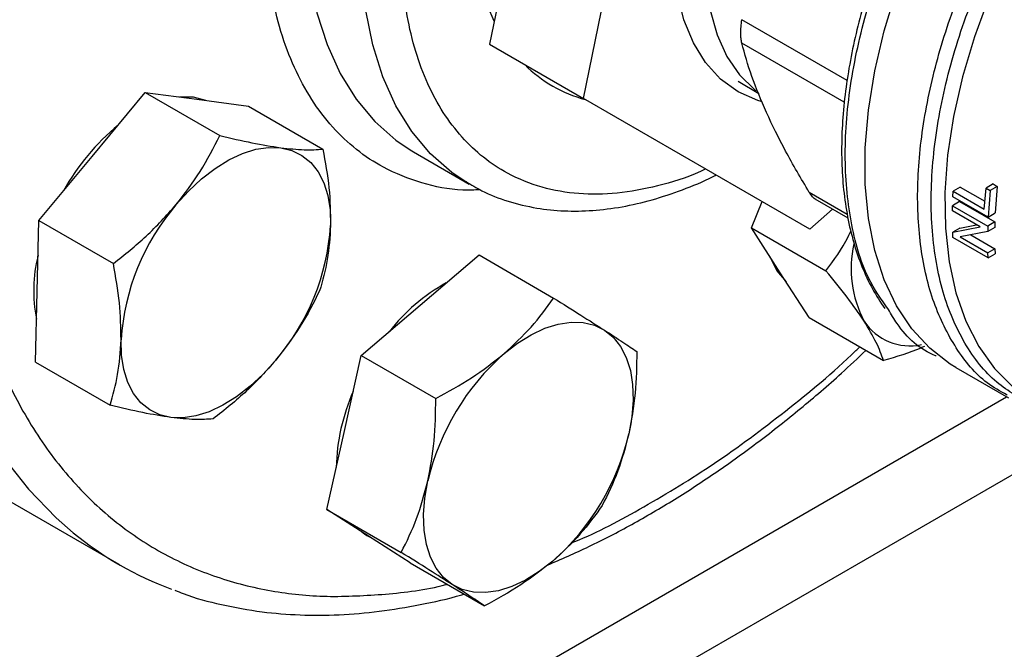
# Model space of a CAD drawing. Extents: x 0.4 to 10.6, y 0.4 to 8.1.
# Drawn here: x 4.1 to 4.3, y 5.6 to 5.7 of the extents above; entities that cross this region are included whole.
import ezdxf

# ---------------------------------------------------------------- set-up
doc = ezdxf.new("R2010")
doc.units = 0
doc.linetypes.add('SLD-SOLID', pattern=[0])
doc.layers.get('0').update_dxf_attribs({"linetype": 'CONTINUOUS'})

msp = doc.modelspace()

# ---------------------------------------------------------------- linework, layer by layer
at = {"color": 7, "linetype": 'SLD-SOLID'}
for p, q in [((4.214478135789098, 5.733277618231257), (4.201403107768829, 5.669255743063727)), ((4.216252350173748, 5.660683457889588), (4.229327378194015, 5.724705333057118)), ((4.201403107768829, 5.669255743063727), (4.216252350173748, 5.660683457889588)), ((4.240737085150839, 5.663413824573736), (4.243983614332194, 5.661465818814043)), ((4.138576791966625, 5.651511576047377), (4.146991230586688, 5.661629318844559)), ((4.146991230586688, 5.661629318844559), (4.158769258585648, 5.654830008008161)), ((4.146991230586688, 5.661629318844559), (4.155143379276704, 5.660550655055298)), ((4.155143379276704, 5.660550655055298), (4.163295527966708, 5.659471991266035)), ((4.252067908445603, 5.640046692187267), (4.216252350173748, 5.660683457889588)), ((4.163295527966708, 5.659471991266035), (4.175073555965672, 5.652672680429631)), ((4.188892252030485, 5.652545119181957), (4.18938475181126, 5.652253955089487)), ((4.130162353346566, 5.641393833250194), (4.138576791966625, 5.651511576047377)), ((4.189384751811261, 5.652253955089463), (4.198223586576113, 5.64715140439056)), ((4.19822358657611, 5.647151404390562), (4.197717909523747, 5.647450549377214)), ((4.275852318086254, 5.646679231911309), (4.274735796101549, 5.646034677489265)), ((4.275852318086254, 5.646679231911309), (4.279748454861081, 5.644430040026596)), ((4.279646523586227, 5.643199774854892), (4.279922055358733, 5.646525320855345)), ((4.281045038596583, 5.647173605279431), (4.279922055358758, 5.646525320855357)), ((4.279922055358758, 5.646525320855357), (4.280579097804619, 5.646146018325043)), ((4.281702081042545, 5.646794302749015), (4.280579097804758, 5.646146018324962)), ((4.281045038596583, 5.647173605279426), (4.281702081042445, 5.646794302749112)), ((4.281702081042445, 5.646794302749112), (4.281371326050928, 5.642586048474128)), ((4.252873600753674, 5.644794636508253), (4.258075830482031, 5.641791453210628)), ((4.274688143962432, 5.645156339906121), (4.274735796101486, 5.646034677489234)), ((4.28025591389306, 5.641942134741478), (4.274688143962458, 5.645156339906134)), ((4.274735796101549, 5.646034677489265), (4.27964652358629, 5.643199774854923)), ((4.280579097804594, 5.646146018325032), (4.280255913893035, 5.641942134741464)), ((4.242822145004802, 5.640228526094965), (4.244518846721223, 5.64439642804496)), ((4.255627089992974, 5.643205081005047), (4.252067908445603, 5.640046692187267)), ((4.274616180056112, 5.642904396792107), (4.27463403876675, 5.643730449177379)), ((4.275748193507663, 5.644373637018671), (4.274634038766743, 5.643730449177375)), ((4.274634038766743, 5.643730449177375), (4.280201808697345, 5.64051624401272)), ((4.275748193507663, 5.644373637018673), (4.281315963438266, 5.641159431854016)), ((4.278987601071974, 5.640380829155356), (4.274616180056164, 5.642904396792137)), ((4.2802559138932, 5.641942134741397), (4.281371326051128, 5.64258604847408)), ((4.129900063416537, 5.630197426663731), (4.130162353346566, 5.641393833250194)), ((4.130162353346566, 5.641393833250194), (4.141940381345519, 5.634594522413793)), ((4.242822145004802, 5.640228526094965), (4.254600173003762, 5.633429215258579)), ((4.247377357083757, 5.633141510909217), (4.242822145004802, 5.640228526094965)), ((4.274650339961284, 5.639547118043433), (4.278987601071923, 5.640380829155327)), ((4.275764873243761, 5.640190524411993), (4.274650339961378, 5.639547118043362)), ((4.275764873243673, 5.640190524412066), (4.278430125121929, 5.6407026531711)), ((4.280201808697353, 5.640516244012723), (4.280183081819952, 5.639632676470679)), ((4.281296802011888, 5.640275613452041), (4.280183081820041, 5.639632676470586)), ((4.281315963438465, 5.641159431853968), (4.280201808697485, 5.640516244012638)), ((4.281315963438266, 5.641159431854016), (4.281296802011839, 5.640275613452157)), ((4.274687513617925, 5.638695821096996), (4.274650339961284, 5.639547118043433)), ((4.280255283548845, 5.635481615932525), (4.274687513618243, 5.638695821097182)), ((4.280183081819952, 5.639632676470679), (4.275844963346892, 5.638802855045553)), ((4.275844963346833, 5.638802855045515), (4.280220182225509, 5.636277094949171)), ((4.277519322310371, 5.639123136510864), (4.281334763649573, 5.63692052910956)), ((4.190453151069685, 5.628005190694742), (4.199759850287012, 5.635943925263303)), ((4.199759850287012, 5.635943925263303), (4.211537878285982, 5.629144614426912)), ((4.281334763649753, 5.636920529109505), (4.280220182224395, 5.636277094948527)), ((4.280255283548666, 5.635481615932259), (4.280220182225567, 5.636277094949262)), ((4.280255283548985, 5.635481615932445), (4.281370681040711, 5.636125521198509)), ((4.281334763649573, 5.63692052910956), (4.28137068104054, 5.636125521198569)), ((4.251932569162716, 5.626054495723464), (4.247377357083757, 5.633141510909217)), ((4.1296377734865, 5.619001020077272), (4.129900063416537, 5.630197426663731)), ((4.181146451852349, 5.620066456126179), (4.190453151069685, 5.628005190694742)), ((4.251932569162716, 5.626054495723464), (4.263710597161674, 5.619255184887068)), ((4.178417566595, 5.607900855087776), (4.181146451852349, 5.620066456126179)), ((4.181146451852349, 5.620066456126179), (4.192924479851312, 5.613267145289788)), ((4.1296377734865, 5.619001020077272), (4.141415801485457, 5.612201709240868)), ((4.275132227830715, 5.618179644926328), (4.283481830220725, 5.613359522065775)), ((4.175688681337652, 5.595735254049368), (4.178417566595, 5.607900855087776)), ((4.12228938127147, 5.598902414467105), (4.142795477925986, 5.587064496845615)), ((4.175688681337652, 5.595735254049368), (4.187466709336609, 5.588935943212968)), ((4.182266495297658, 5.591508387579502), (4.175688681337652, 5.595735254049368)), ((4.182031854951463, 5.591633612393102), (4.182423143476221, 5.591407726335879)), ((4.188844309257656, 5.587281521109642), (4.182266495297658, 5.591508387579502)), ((4.188844309257656, 5.587281521109642), (4.200622337256618, 5.580482210273245))]:
    msp.add_line(p, q, dxfattribs=at)
at = {"color": 8, "linetype": 'SLD-SOLID'}
for p, q in [((4.257960874249576, 5.663509587660248), (4.24129468809328, 5.673130624774747)), ((4.257494687948035, 5.660087842369931), (4.241294688093242, 5.669439955791681)), ((4.257974623925848, 5.642369170568418), (4.251973689083296, 5.645833415377887)), ((4.049152060616296, 5.478457136959849), (4.283158497976911, 5.613546177797049)), ((4.28738479537777, 5.603128101813069), (4.060336507387813, 5.472055915106407))]:
    msp.add_line(p, q, dxfattribs=at)
at = {"color": 8, "linetype": 'SLD-SOLID', "flags": 128}
for points in [[(4.296913911516715, 5.872455208120334), (4.293988516822126, 5.873446880045585), (4.287876590322319, 5.874976107380411), (4.281491300924755, 5.875875093053311), (4.274859991418923, 5.876139987469626), (4.268011058090185, 5.875769656310793), (4.26097382912252, 5.874765685391691), (4.253778439010745, 5.873132373869926), (4.246455699519972, 5.870876715836186), (4.23903696774491, 5.868008370364466), (4.231554011833964, 5.864539620150432), (4.224038874953149, 5.860485318915033), (4.216523738072333, 5.855862827798587), (4.209040782161385, 5.850691941017713), (4.20162205038632, 5.844994801103454), (4.194299310895542, 5.838795804083564), (4.18710392078376, 5.832121495014971), (4.180066691816087, 5.825000454313763), (4.173217758487339, 5.817463175369467), (4.166586448981496, 5.809541933967665), (4.16020115958392, 5.801270650080132), (4.154089233084099, 5.792684742614303), (4.148276841689624, 5.78382097774408), (4.142788874952783, 5.774717311471428), (4.137648833189669, 5.765412727092948), (4.132878726848225, 5.75594706826741), (4.128498982256128, 5.746360868399104), (4.124528354152108, 5.736695177067562), (4.120983845375292, 5.726991384246975), (4.117880634056423, 5.717291043067949), (4.115232008622782, 5.707635691880639), (4.113049310895102, 5.698066676381145), (4.111341887520146, 5.688624972562896), (4.110117049946933, 5.67935101125116), (4.109380043117992, 5.670284504972039), (4.109134023009712, 5.661464277897335), (4.109380043117969, 5.652928099593487), (4.110117049946886, 5.644712523286492), (4.111341887520076, 5.636852729335373), (4.11304931089501, 5.629382374584485), (4.115232008622669, 5.622333448239744), (4.117880634056287, 5.615736134885926), (4.120983845375134, 5.609618685231654), (4.124528354151931, 5.604007295135513), (4.12849898225593, 5.59892599343137), (4.132878726848009, 5.594396539033219), (4.135597806093283, 5.592031122375709)], [(4.197717909523747, 5.647450549377214), (4.195454549089347, 5.648979817075905), (4.192098752934264, 5.651934873795871), (4.189148179924716, 5.655460544788883), (4.18662800330928, 5.659526750273145), (4.184559724346247, 5.664098798817169), (4.182960988862476, 5.669137683314837), (4.181845436705417, 5.674600413780276), (4.181222585372741, 5.680440384123258), (4.181097748812407, 5.686607769775933), (4.181471992085932, 5.693049952778471), (4.18234212228166, 5.699711970696944), (4.183700715755561, 5.706536985543433), (4.185536181467142, 5.713466768697702), (4.187832859870119, 5.72044219769325), (4.190571156514144, 5.727403760629352), (4.193727709217745, 5.734292063905619), (4.197275587386225, 5.741048338947242), (4.201184521773998, 5.747614943597763), (4.205421162731118, 5.753935853901623), (4.209949364730736, 5.759957142080799), (4.214730494749992, 5.765627436627594), (4.219723761873338, 5.770898360588224), (4.224886565306256, 5.775724944297931), (4.230174857830209, 5.780066009046311), (4.235543521597982, 5.783884518399547), (4.240946753063247, 5.787147894182203), (4.246338453760266, 5.789828294422739), (4.251672623599753, 5.791902850891383), (4.256903753325414, 5.793353864203813), (4.261987212782873, 5.79416895482606), (4.266879631688417, 5.794341168692329), (4.27153926964896, 5.793869036534633), (4.275926372276367, 5.792756586418072), (4.28000351035787, 5.791013309374802), (4.280875256021719, 5.790535140315655)], [(4.174167797051649, 5.708438279147328), (4.173503287516814, 5.704814521395856), (4.172633157321086, 5.698152503477384), (4.172258914047561, 5.691710320474847), (4.172383750607895, 5.685542934822174), (4.173006601940571, 5.679702964479194), (4.17412215409763, 5.674240234013757), (4.175720889581401, 5.669201349516089), (4.177789168544432, 5.664629300972066), (4.180309345159869, 5.660563095487805), (4.183259918169416, 5.657037424494795), (4.186615714324498, 5.65408236777483), (4.188892252030485, 5.652545119181957)], [(4.238080822472178, 5.69865821363596), (4.236761409068106, 5.693467635738427), (4.235913913538653, 5.688398130995502), (4.235550694277031, 5.683523624201868), (4.235677047837974, 5.678915196643008), (4.236291131702042, 5.674640049570007), (4.237383991143698, 5.670760524253979), (4.238939689811378, 5.667333192909967), (4.240935542115379, 5.664408033746639), (4.243342444034841, 5.662027702171485), (4.243507062072391, 5.661896830922963)], [(4.289253786882079, 5.694193805188251), (4.286356112973476, 5.689236038890359), (4.283183374752018, 5.683064333474665), (4.280411725303018, 5.676772175553523), (4.278070240551151, 5.670425572864599), (4.276183483788244, 5.664091104297144), (4.274771247992638, 5.657835221447685), (4.273848348191403, 5.651723551511091), (4.273424466043635, 5.645820208819983), (4.273504048275237, 5.640187122254822), (4.274086260030642, 5.634883385580405), (4.275164993630847, 5.629964637524089), (4.276728932645878, 5.625482478099006), (4.278761670609541, 5.621483927295312), (4.281241883131071, 5.618010931818068), (4.284143551598167, 5.615099925046293), (4.286962948414883, 5.61306327464141)]]:
    msp.add_lwpolyline(points, dxfattribs=at)
at = {"color": 7, "linetype": 'SLD-SOLID', "flags": 128}
for points in [[(4.240723414053645, 5.661741426769226), (4.237954745875617, 5.663747922802045), (4.235582542738868, 5.666342384626629), (4.233641396706867, 5.669486979147354), (4.232159614059842, 5.6731358510951), (4.231158802525471, 5.677235791700321), (4.230653556189553, 5.681727014596734), (4.230651242681386, 5.686544027641157), (4.231151895737125, 5.691616587936428), (4.232148214707847, 5.696870726131037), (4.233625671019443, 5.702229825058815), (4.235562720031948, 5.707615736989756), (4.237931115208905, 5.712949923199888), (4.240696320015473, 5.718154599242728), (4.243818011538874, 5.72315386922166), (4.247250668487259, 5.727874832523016), (4.25094423499265, 5.73224864687118), (4.25484485053821, 5.736211532203981), (4.258895635365866, 5.739705700729629), (4.263037519911255, 5.742680199602836), (4.267210106170996, 5.745091653932042), (4.271352548441574, 5.746904899283007), (4.275404440586717, 5.74809349445544), (4.279306696894883, 5.748640107055243), (4.283002413681983, 5.748536766239846), (4.28643769907523, 5.747784978951043), (4.287166214775712, 5.747528655463688)], [(4.275132227830715, 5.618179644926328), (4.274261627182764, 5.618708110391795), (4.271024109586008, 5.621194039190526), (4.268184734346963, 5.624265691486985), (4.265772637297869, 5.627891547971999), (4.263812569818541, 5.632034402451463), (4.26232464485371, 5.636651743632243), (4.261324130527, 5.64169619134556), (4.260821293469315, 5.647115982731649), (4.260821293469315, 5.652855503396739), (4.261324130527, 5.658855858091993), (4.26232464485371, 5.665055475058461), (4.263812569818541, 5.671390737836644), (4.265772637297869, 5.677796638057459), (4.268184734346963, 5.684207442516072), (4.271024109586008, 5.690557367683531), (4.274261627182764, 5.6967812547348), (4.277864065825629, 5.702815238166465), (4.281794459619245, 5.708597401143234), (4.286012477404618, 5.71406841084845), (4.286812661385119, 5.715032063783233)], [(4.202152060836895, 5.672922991788234), (4.201138550679505, 5.675240222188044), (4.199744980709379, 5.679646904935627), (4.198838983031355, 5.684476586902099), (4.198430822961144, 5.689674545860936), (4.198525125115432, 5.695181886860137), (4.19912082101313, 5.700936209525559), (4.200211161181691, 5.70687231508209), (4.201783791631325, 5.712922945081829)], [(4.15657921036571, 5.660360670909752), (4.154590952103898, 5.660869564473987), (4.152412787178434, 5.660911957447055)], [(4.244368545836599, 5.660191446317945), (4.243848173856418, 5.660352155758565), (4.240723414053645, 5.661741426769226)], [(4.151835044113872, 5.643857749999038), (4.153804862375408, 5.64604013409247), (4.15587597417122, 5.647975147131572), (4.158012942204257, 5.649629680506758), (4.160179202358997, 5.650975424693251), (4.162337689323591, 5.651989353634916), (4.164451470787629, 5.652654118726442), (4.16648437936421, 5.652958345652808), (4.168401631423952, 5.652896829006952)], [(4.168401631423952, 5.652896829006952), (4.17017042225257, 5.652470621355745), (4.171760487348572, 5.651687015230263), (4.173144620257317, 5.65055941834857), (4.174299138080984, 5.649107124205944), (4.175204286699515, 5.647354981957814), (4.175844578769093, 5.645332971243831), (4.176209058714884, 5.64307568922792), (4.176291490183935, 5.640621758631224)], [(4.245731376708829, 5.635702333042296), (4.246824929910928, 5.633460420327899), (4.248310443725852, 5.631689811386248)], [(4.203711403216938, 5.620351364646402), (4.205848371249978, 5.622005898021588), (4.208014631404719, 5.623351642208084), (4.210173118369315, 5.624365571149746), (4.212286899833354, 5.625030336241272), (4.214319808409938, 5.625334563167636), (4.21623706046969, 5.625273046521781), (4.218005851298307, 5.624846838870573), (4.21959591639428, 5.624063232745104)], [(4.21959591639428, 5.624063232745104), (4.220980049303025, 5.622935635863411), (4.222134567126691, 5.621483341720785), (4.223039715745222, 5.619731199472653), (4.223680007814801, 5.617709188758671), (4.224044487760595, 5.61545190674276), (4.224126919229677, 5.612997976146049), (4.223925891796759, 5.610389384401408), (4.223444845096933, 5.607670765236836)], [(4.151048174323756, 5.610268530239659), (4.149279383495139, 5.610694737890868), (4.147689318399137, 5.611478344016351), (4.146305185490392, 5.612605940898042), (4.145150667666727, 5.61405823504067), (4.144245519048198, 5.615810377288801), (4.143605226978623, 5.617832388002782), (4.143240747032833, 5.620089670018693), (4.143158315563785, 5.622543600615388)], [(4.167614761633841, 5.619307609247582), (4.165644943372303, 5.617125225154149), (4.163573831576493, 5.615190212115047), (4.161436863543456, 5.613535678739861), (4.159270603388716, 5.612189934553366), (4.157112116424124, 5.611176005611703), (4.154998334960088, 5.610511240520175), (4.152965426383508, 5.610207013593809), (4.151048174323756, 5.610268530239659)], [(4.195524747444909, 5.583854561531163), (4.194140614536164, 5.584982158412854), (4.192986096712499, 5.586434452555482), (4.192080948093968, 5.588186594803613), (4.19144065602439, 5.590208605517596), (4.191076176078597, 5.592465887533506), (4.190993744609515, 5.594919818130216), (4.191194772042434, 5.597528409874858), (4.191675818742248, 5.600247029039436)], [(4.181149821634932, 5.59222595583114), (4.181714068124832, 5.591827296998189), (4.182031854951463, 5.591633612393101)], [(4.211409260622242, 5.587566429629863), (4.209272292589203, 5.585911896254678), (4.207106032434461, 5.584566152068183), (4.204947545469866, 5.58355222312652), (4.202833764005828, 5.582887458034994), (4.200800855429246, 5.582583231108631), (4.198883603369494, 5.582644747754485), (4.19711481254088, 5.583070955405693), (4.195524747444909, 5.583854561531163)]]:
    msp.add_lwpolyline(points, dxfattribs=at)
at = {"color": 7, "linetype": 'SLD-SOLID'}
for centre, radius, start, end in [((4.222025289005539, 5.681032753745279), 0.02124004516877836, 224.9341693886236, 255.0741725124091), ((4.166085782998837, 5.628235035943928), 0.03666508849808695, 129.6053233749615, 150.8973495385573), ((4.179538849435294, 5.620156701431452), 0.03645875110985417, 139.4524827468172, 176.2462473730055), ((4.139910956312595, 5.643008657815109), 0.03645875110968246, 319.4524827467083, 356.2462473730683), ((4.276469825376117, 5.633809600491133), 0.01788789201351444, 167.4189960313754, 207.724860868236), ((4.15214953271354, 5.630304906541617), 0.02280302971429065, 165.9090396816827, 191.406999585315), ((4.208843503034511, 5.605640101451191), 0.02955435575957023, 118.8620867322894, 142.0671263187001), ((4.267859589313137, 5.63022032797464), 0.008636191236259813, 213.2299943393065, 282.275096090209), ((4.229122597959193, 5.591484039996064), 0.03845843536464848, 131.3566676029741, 166.8291159009819), ((4.208430181623532, 5.601665247559687), 0.03126127913179434, 156.0053458130688, 178.7089835628478), ((4.185998065880001, 5.616433754280192), 0.03845843536463252, 311.3566676029696, 346.829115901003), ((4.170042694920093, 5.634261681477692), 0.05449651813058648, 230.797975132414, 249.7115571066505)]:
    msp.add_arc(centre, radius, start, end, dxfattribs=at)
for points, knots in [([(4.270193601745752, 5.869175644667286), (4.26702154479038, 5.86875012238573), (4.260677315889019, 5.867899062396959), (4.250633709695717, 5.865064683936808), (4.240168437932293, 5.86101394550475), (4.229254298935271, 5.855526957255284), (4.218100262821733, 5.848646146177976), (4.206867477044018, 5.840393966025015), (4.195733442672354, 5.830850350685192), (4.184879112099106, 5.82013679338211), (4.174480595185802, 5.808415697071356), (4.164699469150347, 5.795881213190785), (4.155674592925245, 5.782748999484395), (4.147515948481687, 5.769244243342165), (4.140300546098311, 5.755589888230038), (4.134105820313499, 5.742067525625446), (4.128867608144078, 5.728723536829585), (4.124539854582547, 5.715559479396185), (4.121068897587014, 5.702479911983093), (4.118453477440982, 5.689395489419787), (4.116743307164422, 5.67631665964154), (4.116034884722612, 5.663306294868072), (4.116418472730308, 5.650646956489474), (4.117948910867654, 5.638559393568042), (4.120647443049593, 5.627260011211627), (4.124498850822781, 5.616949218253448), (4.1294506514761, 5.607799980738139), (4.135415508210822, 5.599948628750446), (4.142275897159727, 5.5934871147174), (4.149892508107303, 5.588464021069354), (4.158108172433237, 5.584870286850236), (4.166727152056582, 5.582708360622171), (4.175643783741558, 5.581750354147987), (4.181851367726424, 5.582141574845527), (4.184955215972083, 5.582337188739544)], [0, 0, 0, 0, 0.02912374416192803, 0.05824854409217439, 0.08873429310447542, 0.1199938771889413, 0.151901364711121, 0.184312660187165, 0.2170687486512697, 0.2499999955569131, 0.2829312424625558, 0.3156873309266583, 0.3480986264026987, 0.3800061139248738, 0.4112656980093339, 0.4417514470216291, 0.4708746640801954, 0.4999999955442596, 0.5291232126152797, 0.5582485440916395, 0.5887342931039348, 0.619993877188395, 0.65190136471057, 0.6843126601866101, 0.7170687486507124, 0.7499999955563554, 0.7829312424619991, 0.8156873309261036, 0.8480986264021473, 0.8800061139243269, 0.9112656980087928, 0.9417514470210941, 0.9708751956612129, 1, 1, 1, 1]), ([(4.266536135362265, 5.691306215058911), (4.266038008577493, 5.690223629310666), (4.264895677359339, 5.687740985264297), (4.263284867408365, 5.68371674352364), (4.261675561794497, 5.679204684114087), (4.260244927365605, 5.674498079606444), (4.259038994433899, 5.669691797117827), (4.258095263406839, 5.664851317114272), (4.25743887416038, 5.660034701938382), (4.257088224343227, 5.655291957816767), (4.25705604723077, 5.650667010443324), (4.257350957062819, 5.646198383647545), (4.257979597598697, 5.641921248672725), (4.258944271586867, 5.637864036277003), (4.26025748054922, 5.634064430677656), (4.261875787969974, 5.630550130604107), (4.263230225743679, 5.628497479352958), (4.263900397426215, 5.627481833769714)], [0, 0, 0, 0, 0.04514026807054682, 0.103518098181654, 0.1658619940716445, 0.2306031113637899, 0.2971118839906782, 0.3648934997658674, 0.4336091231756934, 0.5030235312062563, 0.5729794814229553, 0.6433817851530913, 0.7141856406862783, 0.7853879144428549, 0.8570432222191926, 0.929265422040609, 1, 1, 1, 1]), ([(4.24129468809328, 5.66943995579172), (4.24125118151613, 5.669659398705229), (4.241165017566964, 5.670094001224743), (4.241130798081565, 5.670984782447342), (4.241164841111961, 5.672000885067884), (4.241251125523145, 5.672751606604938), (4.24129468809328, 5.673130624774747)], [0, 0, 0, 0, 0.2522763125092558, 0.4996284422067442, 0.7473764868880793, 1, 1, 1, 1]), ([(4.245197064250226, 5.658466319805794), (4.244369776345462, 5.660402102710018), (4.24270790137132, 5.664290747939053), (4.241767136505273, 5.667718534750053), (4.241294688093242, 5.669439955791681)], [0, 0, 0, 0, 0.4978039369005634, 1, 1, 1, 1]), ([(4.251973689083281, 5.64583341537787), (4.250671523734852, 5.648034581427742), (4.248079931492327, 5.652415380583736), (4.246154865905725, 5.656455960286088), (4.245197064250226, 5.658466319805794)], [0, 0, 0, 0, 0.5024576501893465, 1, 1, 1, 1]), ([(4.151835044113872, 5.643857749999038), (4.153170392373607, 5.645596155345232), (4.155870734717459, 5.649111560059234), (4.157796038286947, 5.652909958398758), (4.158769258585648, 5.654830008008161)], [0, 0, 0, 0, 0.4945107285288748, 1, 1, 1, 1]), ([(4.158769258585648, 5.654830008008161), (4.160506923083069, 5.65441599296111), (4.164014111634906, 5.653580372025388), (4.166930294554716, 5.653126052370741), (4.168401631423952, 5.652896829006952)], [0, 0, 0, 0, 0.4954579634766811, 1, 1, 1, 1]), ([(4.168401631423952, 5.652896829006952), (4.169693029943582, 5.652759145707956), (4.172304497087019, 5.65248072242803), (4.174143805364484, 5.652608227821285), (4.175073555965672, 5.652672680429631)], [0, 0, 0, 0, 0.4945107285287361, 0.9999999999999999, 0.9999999999999999, 0.9999999999999999, 0.9999999999999999]), ([(4.175073555965672, 5.652672680429631), (4.17544467863929, 5.650615499472265), (4.176193728409352, 5.646463419762158), (4.176258706171494, 5.642580735869567), (4.176291490183935, 5.640621758631224)], [0, 0, 0, 0, 0.4954579634771381, 1, 1, 1, 1]), ([(4.197696938341307, 5.647540833462082), (4.198519258133005, 5.64704232803091), (4.200607174243928, 5.645776594758241), (4.204354223448106, 5.644355113281105), (4.208715994189112, 5.643290543979574), (4.21320860608328, 5.642831992484378), (4.217717674251446, 5.642901250921346), (4.222363248611364, 5.643492865387291), (4.227108190855826, 5.644581874532411), (4.231915909302201, 5.64621624097266), (4.235303434163033, 5.647572421160165), (4.237075360089355, 5.648509044126205), (4.237234927543201, 5.648593389944325)], [0, 0, 0, 0, 0.07622281469388016, 0.1935340051714366, 0.3150957118915691, 0.4259012700124642, 0.5375669817115507, 0.6499290838691821, 0.7627484979263409, 0.875778954786504, 0.9888135076052773, 1, 1, 1, 1]), ([(4.253047850611456, 5.644694664275742), (4.253046915162548, 5.644694996813146), (4.252849744653766, 5.644765087834152), (4.252470686648302, 5.645123512790603), (4.252140427585728, 5.645595249031387), (4.251973689083296, 5.645833415377887)], [0, 0, 0, 0, 0.002354709031706431, 0.4963169807395598, 1, 1, 1, 1]), ([(4.141940381345519, 5.634594522413793), (4.143720642880671, 5.6359988530185), (4.147313806511867, 5.638833262208034), (4.150318865521354, 5.64217280850786), (4.151835044113872, 5.643857749999038)], [0, 0, 0, 0, 0.495457963477142, 1, 1, 1, 1]), ([(4.176291490183935, 5.640621758631224), (4.176172951271514, 5.638788729398668), (4.175933241785791, 5.635081976184213), (4.175013762845349, 5.631892243106402), (4.174548976105613, 5.630279867256712)], [0, 0, 0, 0, 0.4945107285287075, 1, 1, 1, 1]), ([(4.254600173003762, 5.633429215258579), (4.255866068682589, 5.635156224821072), (4.257322715137739, 5.637143467845354), (4.258422603555129, 5.639432494208494), (4.258566636150508, 5.639732246804088)], [0, 0, 0, 0, 0.869047993321563, 0.9999999999999999, 0.9999999999999999, 0.9999999999999999, 0.9999999999999999]), ([(4.143158315563785, 5.622543600615388), (4.143127676131552, 5.624462748673225), (4.143065717046614, 5.62834365144665), (4.142318228690224, 5.632495704261371), (4.141940381345519, 5.634594522413793)], [0, 0, 0, 0, 0.4945107285292558, 1, 1, 1, 1]), ([(4.260635609231007, 5.62548768486088), (4.259797741091293, 5.626718256411064), (4.25810340345335, 5.6292067192071), (4.255776432072037, 5.632011452612707), (4.254600173003762, 5.633429215258579)], [0, 0, 0, 0, 0.4945107285288746, 1, 1, 1, 1]), ([(4.174548976105613, 5.630279867256712), (4.173596153993148, 5.628397866040793), (4.171673040060779, 5.624599357681553), (4.168975688754918, 5.621082175505508), (4.167614761633841, 5.619307609247582)], [0, 0, 0, 0, 0.4954579634768793, 1, 1, 1, 1]), ([(4.203711403216938, 5.620351364646402), (4.205196260157169, 5.621724651723277), (4.208198939077094, 5.624501713974199), (4.21041678232059, 5.627585695069712), (4.211537878285982, 5.629144614426912)], [0, 0, 0, 0, 0.4945107285287362, 1, 1, 1, 1]), ([(4.211537878285982, 5.629144614426912), (4.213019863902096, 5.628219317424272), (4.216011006895767, 5.626351758376181), (4.218393731612983, 5.624830680483026), (4.21959591639428, 5.624063232745104)], [0, 0, 0, 0, 0.495457963477138, 1, 1, 1, 1]), ([(4.272043813922887, 5.61998614785672), (4.272005239042421, 5.620000581486735), (4.269495388165391, 5.620939696748198), (4.266825933820551, 5.623380429193374), (4.264920516350355, 5.626575752390878), (4.264473334124015, 5.627325662457142)], [0, 0, 0, 0, 0.01180493140731784, 0.7680806029421311, 1, 1, 1, 1]), ([(4.263710597161674, 5.619255184887068), (4.263384530405577, 5.620167312003864), (4.262726418557281, 5.622008289814359), (4.261336753612388, 5.624320883920777), (4.260635609231007, 5.62548768486088)], [0, 0, 0, 0, 0.495457963477143, 0.9999999999999999, 0.9999999999999999, 0.9999999999999999, 0.9999999999999999]), ([(4.21959591639428, 5.624063232745104), (4.220623516749039, 5.623398031330699), (4.222701531027549, 5.622052860486004), (4.22402467242496, 5.621148185159107), (4.22469350620599, 5.620690881487194)], [0, 0, 0, 0, 0.494510728528707, 1, 1, 1, 1]), ([(4.141415801485457, 5.612201709240868), (4.141872118234533, 5.613781219587016), (4.142793118163314, 5.616969200127416), (4.143035848104788, 5.620674248143788), (4.143158315563785, 5.622543600615388)], [0, 0, 0, 0, 0.4954579634764667, 1, 1, 1, 1]), ([(4.270167539623182, 5.621505177547868), (4.269973592483198, 5.621414471793092), (4.268026704029652, 5.620503945416379), (4.265755524230992, 5.619846834790001), (4.263710597161674, 5.619255184887068)], [0, 0, 0, 0, 0.09961903037133148, 1, 1, 1, 1]), ([(4.192924479851312, 5.613267145289788), (4.194849648430055, 5.614317595378715), (4.198735282975584, 5.616437755243654), (4.202042681586295, 5.619038951692635), (4.203711403216938, 5.620351364646402)], [0, 0, 0, 0, 0.4954579634766815, 1, 1, 1, 1]), ([(4.210528415385095, 5.586912644787366), (4.212731907138375, 5.587869846503922), (4.217182227433549, 5.589803075534357), (4.223900503754765, 5.593303481327899), (4.230648690313258, 5.597241666047642), (4.23736216189546, 5.601625205997273), (4.244019202982776, 5.606418721855576), (4.250590418531214, 5.61162521412711), (4.2562372570684, 5.616433591935495), (4.259637761670092, 5.619647293636962), (4.260924643265617, 5.620863481837698)], [0, 0, 0, 0, 0.1296091233489276, 0.2617673114596498, 0.3938107816161369, 0.5257071446533274, 0.6574212412685727, 0.7889102723201855, 0.920115536552921, 1, 1, 1, 1]), ([(4.22469350620599, 5.620690881487194), (4.2246640429547, 5.61847629909002), (4.224604576252251, 5.614006530592136), (4.22383375621056, 5.609795438311896), (4.223444845096933, 5.607670765236836)], [0, 0, 0, 0, 0.4954579634768784, 0.9999999999999999, 0.9999999999999999, 0.9999999999999999, 0.9999999999999999]), ([(4.167614761633841, 5.619307609247582), (4.166130235029453, 5.617655322726665), (4.163128224114941, 5.614314067571632), (4.159535953248636, 5.611477988969003), (4.157720098865502, 5.610044381662325)], [0, 0, 0, 0, 0.49451072852908, 1, 1, 1, 1]), ([(4.151048174323756, 5.610268530239659), (4.149607597459471, 5.610492332363936), (4.146694461745369, 5.610944905202834), (4.14318818617108, 5.611779719546483), (4.141415801485457, 5.612201709240868)], [0, 0, 0, 0, 0.4945107285291641, 1, 1, 1, 1]), ([(4.191675818742248, 5.600247029039436), (4.192058486155403, 5.602328576943349), (4.19283231651151, 5.606537884818441), (4.192893534709174, 5.611007701109308), (4.192924479851312, 5.613267145289788)], [0, 0, 0, 0, 0.4945107285288747, 0.9999999999999999, 0.9999999999999999, 0.9999999999999999, 0.9999999999999999]), ([(4.157720098865502, 5.610044381662325), (4.156809873790762, 5.609980726098166), (4.154972734937747, 5.609852247864183), (4.152364259721553, 5.610128931642616), (4.151048174323756, 5.610268530239659)], [0, 0, 0, 0, 0.4954579634771248, 1, 1, 1, 1]), ([(4.223444845096933, 5.607670765236836), (4.222912999339124, 5.6056753361582), (4.221837500412357, 5.601640177842078), (4.220109314917879, 5.598132681288111), (4.219235735691309, 5.596359679410359)], [0, 0, 0, 0, 0.4945107285290795, 1, 1, 1, 1]), ([(4.187466709336609, 5.588935943212968), (4.188323612010585, 5.59067285499893), (4.190053128411861, 5.594178524327105), (4.191131656157179, 5.598211980731126), (4.191675818742248, 5.600247029039436)], [0, 0, 0, 0, 0.4954579634771428, 1, 1, 1, 1]), ([(4.219235735691309, 5.596359679410359), (4.218138006535249, 5.594831558710219), (4.215922421688541, 5.591747299675574), (4.212922730781447, 5.588968467350376), (4.211409260622242, 5.587566429629863)], [0, 0, 0, 0, 0.4954579634771249, 1, 1, 1, 1]), ([(4.195524747444909, 5.583854561531163), (4.194347968745496, 5.584605881770848), (4.191968285896324, 5.586125202174517), (4.18897817720208, 5.587992197238324), (4.187466709336609, 5.588935943212968)], [0, 0, 0, 0, 0.4945107285292563, 1, 1, 1, 1]), ([(4.211409260622242, 5.587566429629863), (4.209775225337356, 5.586279261378269), (4.206470877846765, 5.58367634868632), (4.202586067306447, 5.581554687327714), (4.200622337256618, 5.580482210273245)], [0, 0, 0, 0, 0.4945107285291639, 0.9999999999999999, 0.9999999999999999, 0.9999999999999999, 0.9999999999999999]), ([(4.151680423941091, 5.582957980113719), (4.152114388332243, 5.582778988311299), (4.154464722941614, 5.581809575528597), (4.159049179842789, 5.580620744139453), (4.165211749961176, 5.579484043899374), (4.17144150507105, 5.578985027487863), (4.177627167208667, 5.579010794807881), (4.183966646034525, 5.579539990217945), (4.190443472154077, 5.580636687250442), (4.194926533496664, 5.58159137437449), (4.197261607544566, 5.582317512905131), (4.197379597295856, 5.582354204206081)], [0, 0, 0, 0, 0.0326058719237602, 0.1765921601255105, 0.3235988147845545, 0.4566745813339644, 0.5902141462604055, 0.7241462499006223, 0.8583870076425122, 0.9928443889123139, 1, 1, 1, 1]), ([(4.200622337256618, 5.580482210273245), (4.199967791063199, 5.580929836664674), (4.198646697768368, 5.581833296543061), (4.19657168075477, 5.583176738559989), (4.195524747444909, 5.583854561531163)], [0, 0, 0, 0, 0.4954579634764656, 1, 1, 1, 1])]:
    msp.add_open_spline(points, degree=3, knots=knots, dxfattribs=at)
at = {"color": 8, "linetype": 'SLD-SOLID'}
for points, knots in [([(4.264473334124015, 5.627325662457142), (4.263362424644191, 5.628911623099792), (4.260649257589196, 5.632785004544727), (4.258310486474147, 5.641138029093582), (4.257335163486434, 5.651656606639783), (4.258313398216204, 5.663339098064782), (4.261132514468228, 5.675640081365589), (4.265698727741813, 5.688125826276575), (4.271855067802504, 5.700264151200522), (4.27904358943026, 5.711401515226822), (4.28455034837717, 5.717658895898706), (4.287166214775714, 5.720631328867044)], [0, 0, 0, 0, 0.08063777873955488, 0.1969411267411901, 0.3132444747428246, 0.4295478227444592, 0.5458511707460942, 0.662154518747729, 0.7784578667493637, 0.8947612147509987, 0.9999999999999999, 0.9999999999999999, 0.9999999999999999, 0.9999999999999999]), ([(4.235599068051974, 5.649535964922108), (4.235326252401265, 5.6494019057878), (4.232741719389534, 5.648131889726618), (4.228013052347399, 5.646773573347701), (4.221548827521609, 5.645531716015916), (4.215411208603773, 5.645465755207202), (4.209574071250198, 5.646481573158837), (4.20456248782265, 5.648516792833818), (4.200388244480108, 5.651271335861773), (4.196980080799425, 5.654489379241176), (4.194022969179604, 5.658378528747842), (4.19156774499189, 5.662923326160595), (4.189653145154326, 5.668038437376127), (4.188317128970677, 5.673639303083829), (4.187552505850586, 5.679646900608275), (4.18733913888526, 5.686585532866017), (4.187878014188666, 5.694466854514578), (4.189271268475695, 5.703163703283847), (4.190870514946103, 5.709031631583896), (4.191657928653414, 5.711920796739156)], [0, 0, 0, 0, 0.008093097730602546, 0.07667037502274987, 0.1431817197486149, 0.2096995517364201, 0.2782767450073131, 0.3487764312885241, 0.4038972581633395, 0.4590108556476903, 0.5153045524347377, 0.5715908659946001, 0.6278845625709619, 0.6841708759192882, 0.7392917022130833, 0.7944052991144728, 0.8649113901163525, 0.9334870358683368, 1, 1, 1, 1]), ([(4.28325144351858, 5.613812500810387), (4.282167383483668, 5.61440879638659), (4.279002851230141, 5.61614947173921), (4.275028041852009, 5.621053600930742), (4.271448620843236, 5.628184787889609), (4.269396469936565, 5.636837073866676), (4.268865971533271, 5.646616719224824), (4.269890802291692, 5.657250333701369), (4.272441062710103, 5.668385733665729), (4.276409949869572, 5.679706663600027), (4.281776006846461, 5.690735993109742), (4.286217259949171, 5.698491562932582), (4.289048225168139, 5.702151531225016), (4.289410475722931, 5.702619861084943)], [0, 0, 0, 0, 0.05389689106835665, 0.1573330301440031, 0.2607691692196489, 0.3642053082952951, 0.4676414473709413, 0.5710775864465877, 0.6745137255222339, 0.7779498645978797, 0.881386003673526, 0.9848221427491721, 1, 1, 1, 1]), ([(4.28738479537777, 5.612212878932802), (4.285385089965566, 5.61329560267668), (4.281138331266533, 5.615594974599114), (4.276332519410714, 5.621750317954755), (4.272845132966846, 5.629819556147374), (4.271133794417551, 5.639530850519353), (4.271220599237725, 5.650455641144937), (4.273123410080698, 5.662195817138102), (4.276728658953123, 5.674350901811989), (4.2820526408655, 5.686317686160965), (4.286364293390692, 5.694481848623163), (4.289104606531801, 5.698187208234833), (4.289253786882082, 5.698388924906003)], [0, 0, 0, 0, 0.09946061165611639, 0.211223720846127, 0.3229868276253518, 0.4347499319937889, 0.5465130339514359, 0.6582761334982906, 0.7700392306343512, 0.8818023253596151, 0.9935654176740804, 0.9999999999999999, 0.9999999999999999, 0.9999999999999999, 0.9999999999999999]), ([(4.19994782721838, 5.646249217532256), (4.199026744117118, 5.646216197384692), (4.195764459561354, 5.646099246897511), (4.190569713320392, 5.64720002602342), (4.184961241857398, 5.649408190955593), (4.180311057885754, 5.652492547471653), (4.176509912664725, 5.656077311434981), (4.17321298261422, 5.660414863202258), (4.170474723579894, 5.665481582009044), (4.168342197617215, 5.671186458344168), (4.166843681154761, 5.677426807398178), (4.166023413917374, 5.684141734483959), (4.16573291992828, 5.690173630577859), (4.166057254232904, 5.694131375355333), (4.166176106083515, 5.695581685372927)], [0, 0, 0, 0, 0.04192199726686342, 0.1484789852764912, 0.2580325030944302, 0.3436698923580787, 0.4293173560881546, 0.5167769521905724, 0.6042468371366082, 0.6917064335326285, 0.7791763187734773, 0.8648137088465607, 0.9504611733891627, 1, 1, 1, 1]), ([(4.214330361102125, 5.590449210944643), (4.21452414776086, 5.590524032416078), (4.218313447716033, 5.591987089781368), (4.225903271590956, 5.5960821257114), (4.237052517134869, 5.602821936208177), (4.248255982817915, 5.611200799418937), (4.255945742108517, 5.617468246044131), (4.259743473027461, 5.621229028470274), (4.259945269903677, 5.62142886204509)], [0, 0, 0, 0, 0.0127773702653851, 0.2498484100495245, 0.4918331153911937, 0.7376386737279426, 0.9860591239317421, 1, 1, 1, 1]), ([(4.184955215972083, 5.582337188739544), (4.188102554656814, 5.5826516608147), (4.191298949907656, 5.582971034465978), (4.194635974665437, 5.583894327906277), (4.194687189538064, 5.583908498120577)], [0, 0, 0, 0, 0.9846525344147602, 0.9999999999999999, 0.9999999999999999, 0.9999999999999999, 0.9999999999999999])]:
    msp.add_open_spline(points, degree=3, knots=knots, dxfattribs=at)

doc.saveas('drawing.dxf')
